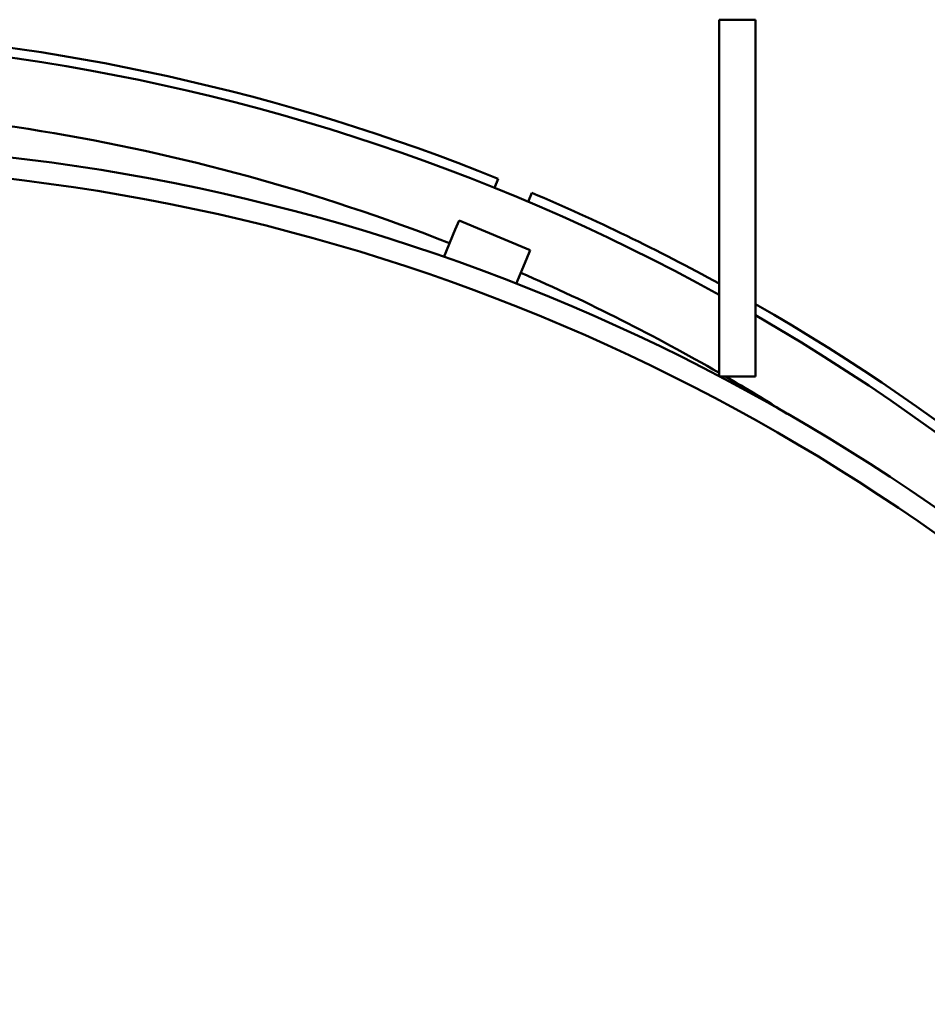
# Model space of a CAD drawing. Units: millimetres. Extents: x 0 to 5607, y 0 to 3960.
# Drawn here: x 3221 to 3370, y 2918 to 3080 of the extents above; entities that cross this region are included whole.
import ezdxf

# ---------------------------------------------------------------- set-up
doc = ezdxf.new("R2010")
doc.units = ezdxf.units.MM
doc.header["$LTSCALE"] = 6.666667
doc.layers.add('Visible (ANSI)', color=7, linetype='Continuous', lineweight=50)

msp = doc.modelspace()

# ---------------------------------------------------------------- linework, layer by layer
at = {"layer": 'Visible (ANSI)'}
for p, q in [((3341.84, 3079.66), (3335.84, 3079.66)), ((3335.84, 3067.16), (3335.84, 3079.66)), ((3341.84, 3079.66), (3341.84, 3067.16)), ((3335.84, 3067.16), (3335.84, 3020.96)), ((3341.84, 3020.96), (3341.84, 3067.16)), ((3298.87, 3052.01), (3299.49, 3053.48)), ((3305.03, 3051.19), (3304.42, 3049.71)), ((3292.41, 3045.15), (3293.02, 3046.62)), ((3293.02, 3046.62), (3304.75, 3041.76)), ((3290.52, 3040.6), (3292.41, 3045.15)), ((3304.14, 3040.29), (3304.75, 3041.76)), ((3302.44, 3036.19), (3304.14, 3040.29)), ((3341.84, 3020.96), (3335.84, 3020.96))]:
    msp.add_line(p, q, dxfattribs=at)
for centre, radius, start, end in [((3171, 2735.46), 343, 68.0011, 105.9507), ((3171, 2735.46), 341.4, 61.13, 104.9825), ((3171, 2735.46), 330.2, 68.6019, 92.8416), ((3180.22, 2723.88), 335.38, 2, 90), ((3180.22, 2723.88), 331.88, 2, 90), ((3171, 2735.46), 343, 61.2773, 66.9989), ((3171, 2735.46), 330.2, 60.0529, 66.3981), ((3171, 2735.46), 343, 23.0011, 60.128), ((3171, 2735.46), 341.4, 13.3633, 59.9736), ((3171, 2735.46), 330.2, 57.7847, 59.8416)]:
    msp.add_arc(centre, radius, start, end, dxfattribs=at)

doc.saveas('drawing.dxf')
